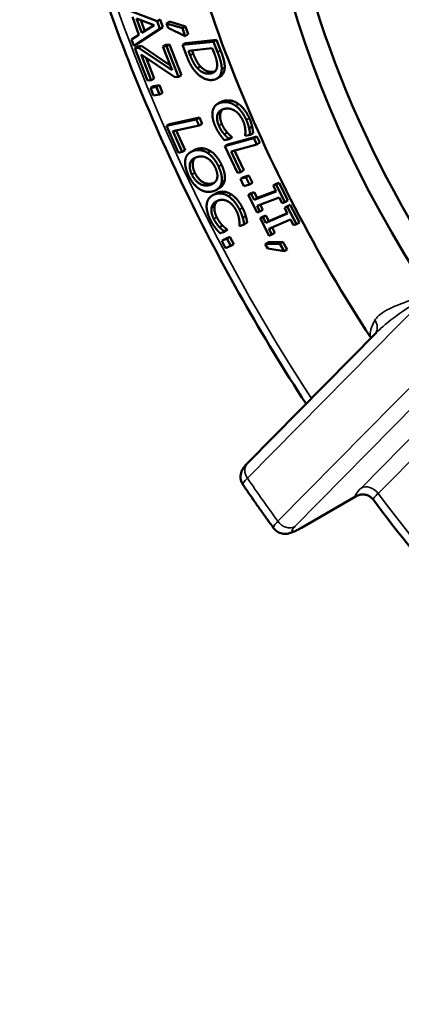
# Model space of a CAD drawing. Units: inches. Extents: x 0.3 to 39.7, y 0.3 to 30.6.
# Drawn here: x 31.8 to 32.6, y 22.7 to 24.7 of the extents above; entities that cross this region are included whole.
import ezdxf

# ---------------------------------------------------------------- set-up
doc = ezdxf.new("R2010")
doc.units = ezdxf.units.IN
doc.header["$LTSCALE"] = 1.818182
doc.header["$MEASUREMENT"] = 0
doc.layers.add('Visible (ANSI)', color=7, linetype='Continuous', lineweight=50)
doc.layers.add('Visible Narrow (ANSI)', color=7, linetype='Continuous', lineweight=35)

msp = doc.modelspace()

# ---------------------------------------------------------------- linework, layer by layer
at = {"layer": 'Visible (ANSI)'}
for p, q in [((32.1127, 24.6838), (32.0365, 24.713)), ((32.0623, 24.6924), (32.0755, 24.6563)), ((32.0816, 24.6601), (32.0709, 24.6893)), ((32.0709, 24.6893), (32.1066, 24.676)), ((32.0795, 24.6861), (32.0876, 24.6639)), ((32.1188, 24.6873), (32.1127, 24.6838)), ((32.1184, 24.6683), (32.1127, 24.6838)), ((32.1188, 24.6873), (32.1245, 24.6718)), ((32.1375, 24.6829), (32.1314, 24.6793)), ((32.1314, 24.6793), (32.1349, 24.6701)), ((32.1639, 24.6695), (32.1314, 24.6793)), ((32.1375, 24.6829), (32.17, 24.6731)), ((32.0654, 24.6337), (32.1184, 24.6683)), ((32.1245, 24.6718), (32.0716, 24.6373)), ((32.1066, 24.676), (32.0816, 24.6601)), ((32.1245, 24.6718), (32.1184, 24.6683)), ((32.1349, 24.6701), (32.1698, 24.6537)), ((32.17, 24.6731), (32.1639, 24.6695)), ((32.1698, 24.6537), (32.1639, 24.6695)), ((32.17, 24.6731), (32.1759, 24.6572)), ((32.0755, 24.6563), (32.0606, 24.647)), ((32.0606, 24.647), (32.0654, 24.6337)), ((32.2269, 24.6422), (32.1638, 24.6358)), ((32.1699, 24.6394), (32.1638, 24.6358)), ((32.1759, 24.6572), (32.1698, 24.6537)), ((32.1699, 24.6394), (32.233, 24.6458)), ((32.233, 24.6458), (32.2269, 24.6422)), ((32.2354, 24.6208), (32.2269, 24.6422)), ((32.233, 24.6458), (32.2415, 24.6243)), ((32.0716, 24.6373), (32.0654, 24.6337)), ((32.0733, 24.6328), (32.0672, 24.6293)), ((32.0751, 24.6301), (32.0672, 24.6293)), ((32.0672, 24.6293), (32.0931, 24.5634)), ((32.0733, 24.6328), (32.0812, 24.6336)), ((32.0812, 24.6336), (32.0751, 24.6301)), ((32.1428, 24.5844), (32.0751, 24.6301)), ((32.0812, 24.6336), (32.1387, 24.5948)), ((32.13, 24.6361), (32.1239, 24.6325)), ((32.1313, 24.6333), (32.1239, 24.6325)), ((32.1239, 24.6325), (32.1428, 24.5844)), ((32.13, 24.6361), (32.1374, 24.6368)), ((32.1374, 24.6368), (32.1313, 24.6333)), ((32.1558, 24.571), (32.1313, 24.6333)), ((32.1374, 24.6368), (32.1619, 24.5745)), ((32.1638, 24.6358), (32.1723, 24.6141)), ((32.176, 24.624), (32.2246, 24.629)), ((32.1797, 24.6145), (32.176, 24.624)), ((32.1832, 24.6248), (32.1858, 24.618)), ((32.2246, 24.629), (32.2284, 24.6194)), ((32.08, 24.6164), (32.1482, 24.5702)), ((32.1006, 24.5641), (32.08, 24.6164)), ((32.0903, 24.6095), (32.1067, 24.5676)), ((32.2003, 24.5923), (32.1942, 24.5888)), ((32.0931, 24.5634), (32.1006, 24.5641)), ((32.1067, 24.5676), (32.1006, 24.5641)), ((32.1482, 24.5702), (32.1558, 24.571)), ((32.1619, 24.5745), (32.1558, 24.571)), ((32.2401, 24.5709), (32.234, 24.5674)), ((32.1054, 24.5521), (32.0993, 24.5486)), ((32.1112, 24.5503), (32.0993, 24.5486)), ((32.0993, 24.5486), (32.1055, 24.5334)), ((32.1054, 24.5521), (32.1173, 24.5538)), ((32.1173, 24.5538), (32.1112, 24.5503)), ((32.1174, 24.5352), (32.1112, 24.5503)), ((32.1173, 24.5538), (32.1235, 24.5387)), ((32.1235, 24.5387), (32.1174, 24.5352)), ((32.1055, 24.5334), (32.1174, 24.5352)), ((32.2415, 24.5196), (32.2354, 24.5161)), ((32.1921, 24.4848), (32.1319, 24.4714)), ((32.138, 24.475), (32.1983, 24.4883)), ((32.1983, 24.4883), (32.1921, 24.4848)), ((32.1977, 24.4724), (32.1921, 24.4848)), ((32.1983, 24.4883), (32.2038, 24.4759)), ((32.138, 24.475), (32.1319, 24.4714)), ((32.1319, 24.4714), (32.1561, 24.4172)), ((32.1446, 24.4606), (32.1977, 24.4724)), ((32.1632, 24.4188), (32.1446, 24.4606)), ((32.1515, 24.4621), (32.1693, 24.4223)), ((32.2038, 24.4759), (32.1977, 24.4724)), ((32.255, 24.4579), (32.2489, 24.4544)), ((32.3054, 24.4703), (32.2993, 24.4667)), ((32.2489, 24.4425), (32.2585, 24.4445)), ((32.3091, 24.4465), (32.2502, 24.4301)), ((32.2563, 24.4336), (32.3152, 24.45)), ((32.2642, 24.449), (32.2581, 24.4455)), ((32.2585, 24.4445), (32.2581, 24.4455)), ((32.2646, 24.4481), (32.2585, 24.4445)), ((32.2642, 24.449), (32.2646, 24.4481)), ((32.2911, 24.4525), (32.2916, 24.4515)), ((32.2916, 24.4515), (32.3013, 24.4535)), ((32.3074, 24.4571), (32.3013, 24.4535)), ((32.3152, 24.45), (32.3091, 24.4465)), ((32.3149, 24.4341), (32.3091, 24.4465)), ((32.3152, 24.45), (32.321, 24.4376)), ((32.1561, 24.4172), (32.1632, 24.4188)), ((32.1693, 24.4223), (32.1632, 24.4188)), ((32.1868, 24.422), (32.1807, 24.4185)), ((32.2212, 24.4202), (32.2151, 24.4167)), ((32.2563, 24.4336), (32.2502, 24.4301)), ((32.2502, 24.4301), (32.2755, 24.3761)), ((32.263, 24.4197), (32.3149, 24.4341)), ((32.2825, 24.378), (32.263, 24.4197)), ((32.2698, 24.4216), (32.2886, 24.3816)), ((32.321, 24.4376), (32.3149, 24.4341)), ((32.2755, 24.3761), (32.2825, 24.378)), ((32.2886, 24.3816), (32.2825, 24.378)), ((32.2496, 24.3602), (32.2435, 24.3567)), ((32.2925, 24.3677), (32.2815, 24.3641)), ((32.2876, 24.3676), (32.2815, 24.3641)), ((32.2815, 24.3641), (32.2888, 24.3492)), ((32.2876, 24.3676), (32.2986, 24.3712)), ((32.2986, 24.3712), (32.2925, 24.3677)), ((32.2998, 24.3528), (32.2925, 24.3677)), ((32.2986, 24.3712), (32.3059, 24.3563)), ((32.2388, 24.3452), (32.2327, 24.3417)), ((32.2888, 24.3492), (32.2998, 24.3528)), ((32.3059, 24.3563), (32.2998, 24.3528)), ((32.3542, 24.3388), (32.3092, 24.3219)), ((32.3153, 24.3254), (32.3536, 24.3398)), ((32.3543, 24.354), (32.3482, 24.3505)), ((32.354, 24.3527), (32.3482, 24.3505)), ((32.3482, 24.3505), (32.3542, 24.3388)), ((32.3601, 24.3562), (32.354, 24.3527)), ((32.3721, 24.3169), (32.354, 24.3527)), ((32.3543, 24.354), (32.3601, 24.3562)), ((32.3601, 24.3562), (32.3782, 24.3205)), ((32.2309, 24.3341), (32.2248, 24.3306)), ((32.3036, 24.335), (32.2975, 24.3315)), ((32.3032, 24.3336), (32.2975, 24.3315)), ((32.2975, 24.3315), (32.3155, 24.2958)), ((32.3093, 24.3372), (32.3032, 24.3336)), ((32.3092, 24.3219), (32.3032, 24.3336)), ((32.3036, 24.335), (32.3093, 24.3372)), ((32.3153, 24.3254), (32.3092, 24.3219)), ((32.3093, 24.3372), (32.3153, 24.3254)), ((32.3154, 24.3097), (32.3604, 24.3265)), ((32.3604, 24.3265), (32.3663, 24.3148)), ((32.3782, 24.3205), (32.3721, 24.3169)), ((32.3213, 24.2979), (32.3154, 24.3097)), ((32.3274, 24.3014), (32.3213, 24.2979)), ((32.322, 24.3121), (32.3274, 24.3014)), ((32.3663, 24.3148), (32.3721, 24.3169)), ((32.3772, 24.3089), (32.3711, 24.3054)), ((32.3768, 24.3078), (32.3711, 24.3054)), ((32.3711, 24.3054), (32.3772, 24.2937)), ((32.3829, 24.3113), (32.3768, 24.3078)), ((32.3954, 24.2723), (32.3768, 24.3078)), ((32.3772, 24.3089), (32.3829, 24.3113)), ((32.3829, 24.3113), (32.4015, 24.2758)), ((32.2924, 24.2889), (32.2863, 24.2854)), ((32.3155, 24.2958), (32.3213, 24.2979)), ((32.3276, 24.2877), (32.3215, 24.2842)), ((32.3271, 24.2866), (32.3215, 24.2842)), ((32.3215, 24.2842), (32.3401, 24.2487)), ((32.3332, 24.2901), (32.3271, 24.2866)), ((32.3332, 24.275), (32.3271, 24.2866)), ((32.3276, 24.2877), (32.3332, 24.2901)), ((32.3772, 24.2937), (32.3332, 24.275)), ((32.3332, 24.2901), (32.3393, 24.2785)), ((32.3393, 24.2785), (32.3332, 24.275)), ((32.3393, 24.2785), (32.3768, 24.2945)), ((32.3396, 24.2628), (32.3836, 24.2816)), ((32.3836, 24.2816), (32.3897, 24.2699)), ((32.2454, 24.2695), (32.2393, 24.266)), ((32.2549, 24.2614), (32.2488, 24.2579)), ((32.2553, 24.2605), (32.2492, 24.257)), ((32.2549, 24.2614), (32.2553, 24.2605)), ((32.2797, 24.2695), (32.2801, 24.2685)), ((32.2801, 24.2685), (32.2892, 24.2719)), ((32.2953, 24.2754), (32.2892, 24.2719)), ((32.3457, 24.2511), (32.3396, 24.2628)), ((32.3461, 24.2656), (32.3518, 24.2547)), ((32.3897, 24.2699), (32.3954, 24.2723)), ((32.4015, 24.2758), (32.3954, 24.2723)), ((32.2402, 24.2537), (32.2492, 24.257)), ((32.2543, 24.2431), (32.2437, 24.2386)), ((32.2499, 24.2421), (32.2437, 24.2386)), ((32.2437, 24.2386), (32.2515, 24.2239)), ((32.2492, 24.257), (32.2488, 24.2579)), ((32.2499, 24.2421), (32.2604, 24.2466)), ((32.2604, 24.2466), (32.2543, 24.2431)), ((32.262, 24.2284), (32.2543, 24.2431)), ((32.2604, 24.2466), (32.2681, 24.2319)), ((32.3401, 24.2487), (32.3457, 24.2511)), ((32.3518, 24.2547), (32.3457, 24.2511)), ((32.2515, 24.2239), (32.262, 24.2284)), ((32.2681, 24.2319), (32.262, 24.2284)), ((32.3382, 24.2356), (32.3321, 24.232)), ((32.3618, 24.2326), (32.3321, 24.232)), ((32.3321, 24.232), (32.337, 24.2231)), ((32.337, 24.2231), (32.3701, 24.2173)), ((32.3382, 24.2356), (32.3679, 24.2361)), ((32.3679, 24.2361), (32.3618, 24.2326)), ((32.3701, 24.2173), (32.3618, 24.2326)), ((32.3679, 24.2361), (32.3762, 24.2209)), ((32.3762, 24.2209), (32.3701, 24.2173)), ((32.2957, 23.7873), (32.5579, 24.0526)), ((32.4059, 23.6568), (32.5163, 23.7206))]:
    msp.add_line(p, q, dxfattribs=at)
for centre, major_axis, start_param, end_param in [((33.5213, 24.798), (1.1335, -1.9633), 0, 3.141593), ((33.2732, 24.6548), (0.6477, -1.1219), 3.158709, 6.266069), ((33.235, 24.6327), (-0.6482, 1.1227), 0.513077, 1.686038)]:
    msp.add_ellipse(centre, major_axis=major_axis, ratio=0.57735, start_param=start_param, end_param=end_param, dxfattribs=at)
for points, degree, knots in [([(32.415, 23.908), (32.3248, 24.0456), (32.243, 24.1899), (32.0959, 24.4931), (32.0317, 24.6523), (31.9295, 24.97), (31.8914, 25.1284), (31.8435, 25.4367), (31.8336, 25.5865), (31.8404, 25.7855), (31.8447, 25.8416), (31.8515, 25.8962)], 3, [2.258575, 2.258575, 2.258575, 2.258575, 2.480231, 2.480231, 2.713505, 2.713505, 2.946779, 2.946779, 3.180053, 3.180053, 3.274555, 3.274555, 3.274555, 3.274555]), ([(32.5467, 24.0413), (32.4908, 24.1267), (32.4392, 24.2152), (32.3449, 24.3971), (32.3023, 24.4906), (32.2273, 24.6811), (32.1948, 24.778), (32.1413, 24.9745), (32.1202, 25.0741), (32.0908, 25.2752), (32.0825, 25.3768), (32.0819, 25.4793)], 3, [2.2607863, 2.2607863, 2.2607863, 2.2607863, 2.4346918, 2.4346918, 2.6095825, 2.6095825, 2.7844733, 2.7844733, 2.9593641, 2.9593641, 3.1342549, 3.1342549, 3.1342549, 3.1342549]), ([(32.2498, 24.59), (32.2493, 24.5804), (32.2427, 24.5725), (32.2401, 24.5709)], 2, [0, 0, 0, 1, 1.403896, 1.403896, 1.403896]), ([(32.2459, 24.5052), (32.2458, 24.5051), (32.2423, 24.5018), (32.241, 24.4971)], 2, [0.98807, 0.98807, 0.98807, 1, 2, 2, 2]), ([(32.1908, 24.4074), (32.1868, 24.4041), (32.183, 24.3895), (32.1891, 24.3766)], 2, [0.461938, 0.461938, 0.461938, 1, 2, 2, 2]), ([(32.2496, 24.3602), (32.2482, 24.3538), (32.2418, 24.3469), (32.2388, 24.3452)], 2, [0, 0, 0, 1, 1.50376, 1.50376, 1.50376]), ([(32.2352, 24.3197), (32.234, 24.3187), (32.23, 24.3136), (32.2291, 24.3086)], 2, [0.681733, 0.681733, 0.681733, 1, 2, 2, 2]), ([(32.2957, 23.7873), (32.2945, 23.7861), (32.2933, 23.7848), (32.2911, 23.7823), (32.29, 23.781), (32.2878, 23.7781), (32.2867, 23.7765), (32.2844, 23.7721), (32.283, 23.7694), (32.2817, 23.7618), (32.2815, 23.7581), (32.2831, 23.7507), (32.2844, 23.7475), (32.2865, 23.7443), (32.2866, 23.7441), (32.2867, 23.744)], 3, [0, 0, 0, 0, 0.01967872, 0.01967872, 0.03935743, 0.03935743, 0.05903615, 0.05903615, 0.07871486, 0.07871486, 0.0901965, 0.0901965, 0.09793788, 0.09793788, 0.09839358, 0.09839358, 0.09839358, 0.09839358]), ([(32.3489, 23.6559), (32.3447, 23.6617), (32.3405, 23.6675), (32.3321, 23.6791), (32.3279, 23.685), (32.3196, 23.6967), (32.3154, 23.7026), (32.3072, 23.7144), (32.3031, 23.7203), (32.2949, 23.7321), (32.2908, 23.738), (32.2867, 23.744)], 3, [2.17477191, 2.17477191, 2.17477191, 2.17477191, 2.18450944, 2.18450944, 2.19424697, 2.19424697, 2.2039845, 2.2039845, 2.21372203, 2.21372203, 2.22345956, 2.22345956, 2.22345956, 2.22345956]), ([(32.5163, 23.7206), (32.5184, 23.7218), (32.521, 23.7229), (32.5269, 23.7242), (32.5301, 23.7244), (32.536, 23.7236), (32.5387, 23.7228), (32.5436, 23.7206), (32.5456, 23.7192), (32.5488, 23.7165), (32.5499, 23.7152), (32.551, 23.7139), (32.5512, 23.7136), (32.5514, 23.7134)], 3, [0.336454227, 0.336454227, 0.336454227, 0.336454227, 0.33727856, 0.33727856, 0.338031919, 0.338031919, 0.33874347, 0.33874347, 0.339567604, 0.339567604, 0.340391937, 0.340391937, 0.34057589, 0.34057589, 0.34057589, 0.34057589]), ([(34.0914, 22.6903), (34.0604, 22.6922), (34.0292, 22.6953), (33.8762, 22.7171), (33.7509, 22.7538), (33.4988, 22.8627), (33.3721, 22.9349), (33.123, 23.1105), (33.0008, 23.2139), (32.7667, 23.4462), (32.655, 23.5751), (32.5514, 23.7134)], 3, [1.149475, 1.149475, 1.149475, 1.149475, 1.210416, 1.210416, 1.445642, 1.445642, 1.680869, 1.680869, 1.916096, 1.916096, 2.151323, 2.151323, 2.151323, 2.151323]), ([(32.4059, 23.6568), (32.4032, 23.6553), (32.4006, 23.6538), (32.3956, 23.6512), (32.3932, 23.65), (32.3884, 23.6479), (32.3861, 23.647), (32.3809, 23.6453), (32.3781, 23.6444), (32.3718, 23.6442), (32.3703, 23.6443), (32.3658, 23.6448), (32.3622, 23.6455), (32.3555, 23.6492), (32.3526, 23.6514), (32.3498, 23.6547), (32.3493, 23.6553), (32.3489, 23.6559)], 3, [0, 0, 0, 0, 0.0300843, 0.0300843, 0.0601687, 0.0601687, 0.090253, 0.090253, 0.1203373, 0.1203373, 0.1283631, 0.1283631, 0.1407507, 0.1407507, 0.1488695, 0.1488695, 0.1504217, 0.1504217, 0.1504217, 0.1504217])]:
    msp.add_open_spline(points, degree=degree, knots=knots, dxfattribs=at)
for points in [[(32.1858, 24.618), (32.1891, 24.6097), (32.1959, 24.5972), (32.2003, 24.5923)], [(32.2284, 24.6194), (32.2317, 24.6109), (32.2344, 24.5993), (32.2344, 24.5941)], [(32.2437, 24.5864), (32.2439, 24.592), (32.2406, 24.6074), (32.2354, 24.6208)], [(32.2415, 24.6243), (32.2467, 24.611), (32.25, 24.5956), (32.2498, 24.59)], [(32.1723, 24.6141), (32.1768, 24.6026), (32.1847, 24.5881), (32.1905, 24.5812)], [(32.1942, 24.5888), (32.1898, 24.5937), (32.183, 24.6061), (32.1797, 24.6145)], [(32.1905, 24.5812), (32.1979, 24.5728), (32.2159, 24.5637), (32.2246, 24.5646)], [(32.2195, 24.5777), (32.2122, 24.5769), (32.1998, 24.5825), (32.1942, 24.5888)], [(32.2003, 24.5923), (32.2059, 24.5861), (32.2183, 24.5805), (32.2256, 24.5812)], [(32.2344, 24.5941), (32.2343, 24.5867), (32.2268, 24.5784), (32.2195, 24.5777)], [(32.2246, 24.5646), (32.2338, 24.5655), (32.2432, 24.5769), (32.2437, 24.5864)], [(32.2256, 24.5812), (32.2281, 24.5815), (32.2301, 24.5821)], [(32.2437, 24.5191), (32.236, 24.5175), (32.227, 24.5089), (32.2255, 24.5024)], [(32.2415, 24.5196), (32.245, 24.5216), (32.2498, 24.5226)], [(32.2719, 24.5123), (32.2652, 24.5171), (32.2513, 24.5207), (32.2437, 24.5191)], [(32.2498, 24.5226), (32.2574, 24.5242), (32.2713, 24.5206), (32.278, 24.5158)], [(32.2255, 24.5024), (32.224, 24.496), (32.2268, 24.4797), (32.2309, 24.4706)], [(32.2349, 24.4936), (32.2362, 24.4983), (32.2432, 24.5048), (32.2494, 24.5061)], [(32.2494, 24.5061), (32.2552, 24.5074), (32.2665, 24.5049), (32.2714, 24.5016)], [(32.2714, 24.5016), (32.2762, 24.4982), (32.2841, 24.4882), (32.2867, 24.4822)], [(32.2936, 24.4836), (32.2895, 24.4931), (32.2784, 24.5075), (32.2719, 24.5123)], [(32.278, 24.5158), (32.2845, 24.511), (32.2956, 24.4966), (32.2998, 24.4871)], [(32.2379, 24.4719), (32.2353, 24.4778), (32.2337, 24.489), (32.2349, 24.4936)], [(32.241, 24.4971), (32.2398, 24.4926), (32.2414, 24.4814), (32.244, 24.4754)], [(32.2867, 24.4822), (32.2892, 24.4767), (32.2913, 24.4679), (32.2915, 24.4641)], [(32.2993, 24.4667), (32.2985, 24.4704), (32.2957, 24.4788), (32.2936, 24.4836)], [(32.2998, 24.4871), (32.3018, 24.4824), (32.3046, 24.4739), (32.3054, 24.4703)], [(32.2309, 24.4706), (32.2333, 24.465), (32.2373, 24.4582), (32.24, 24.4543)], [(32.2489, 24.4544), (32.246, 24.4577), (32.2403, 24.4665), (32.2379, 24.4719)], [(32.244, 24.4754), (32.2464, 24.47), (32.2521, 24.4612), (32.255, 24.4579)], [(32.255, 24.4579), (32.2578, 24.4548), (32.2627, 24.4502), (32.2642, 24.449)], [(32.2915, 24.4641), (32.2919, 24.4601), (32.2914, 24.4544), (32.2911, 24.4525)], [(32.3013, 24.4535), (32.301, 24.4569), (32.3, 24.4636), (32.2993, 24.4667)], [(32.3054, 24.4703), (32.3061, 24.4671), (32.3071, 24.4604), (32.3074, 24.4571)], [(32.24, 24.4543), (32.2425, 24.4505), (32.2466, 24.4454), (32.2489, 24.4425)], [(32.2581, 24.4455), (32.2565, 24.4467), (32.2517, 24.4512), (32.2489, 24.4544)], [(32.1873, 24.4212), (32.1801, 24.4191), (32.1713, 24.4101), (32.17, 24.4036)], [(32.1868, 24.422), (32.1897, 24.4237), (32.1934, 24.4247)], [(32.2151, 24.4167), (32.2086, 24.4208), (32.1946, 24.4234), (32.1873, 24.4212)], [(32.1934, 24.4247), (32.2007, 24.4269), (32.2147, 24.4244), (32.2212, 24.4202)], [(32.2212, 24.4202), (32.2277, 24.4159), (32.2389, 24.4019), (32.2433, 24.3926)], [(32.17, 24.4036), (32.1686, 24.3969), (32.1718, 24.3807), (32.1762, 24.3712)], [(32.183, 24.3731), (32.1769, 24.386), (32.1818, 24.405), (32.1934, 24.4083)], [(32.1934, 24.4083), (32.1991, 24.41), (32.2099, 24.4087), (32.2147, 24.4059)], [(32.2147, 24.4059), (32.2196, 24.4029), (32.2274, 24.3937), (32.2305, 24.387)], [(32.2372, 24.389), (32.2328, 24.3984), (32.2216, 24.4124), (32.2151, 24.4167)], [(32.2305, 24.387), (32.2336, 24.3805), (32.2355, 24.3692), (32.2342, 24.3646)], [(32.2435, 24.3567), (32.2448, 24.3631), (32.2417, 24.3795), (32.2372, 24.389)], [(32.2433, 24.3926), (32.2478, 24.3831), (32.2509, 24.3666), (32.2496, 24.3602)], [(32.1762, 24.3712), (32.1805, 24.3621), (32.1916, 24.3481), (32.1984, 24.3435)], [(32.2201, 24.3518), (32.2086, 24.3485), (32.1891, 24.3602), (32.183, 24.3731)], [(32.1891, 24.3766), (32.1952, 24.3637), (32.2147, 24.352), (32.2262, 24.3554)], [(32.2342, 24.3646), (32.233, 24.3601), (32.2259, 24.3535), (32.2201, 24.3518)], [(32.1984, 24.3435), (32.2049, 24.3392), (32.2191, 24.3369), (32.2262, 24.339)], [(32.2262, 24.339), (32.2335, 24.3411), (32.2421, 24.3503), (32.2435, 24.3567)], [(32.2262, 24.3554), (32.2275, 24.3558), (32.2288, 24.3562)], [(32.2354, 24.3362), (32.2426, 24.3389), (32.2561, 24.3369), (32.2628, 24.3327)], [(32.2293, 24.3327), (32.2222, 24.33), (32.2142, 24.3199), (32.2133, 24.313)], [(32.223, 24.305), (32.2239, 24.3101), (32.23, 24.3178), (32.2358, 24.3199)], [(32.2567, 24.3292), (32.25, 24.3334), (32.2364, 24.3353), (32.2293, 24.3327)], [(32.2309, 24.3341), (32.233, 24.3353), (32.2354, 24.3362)], [(32.2358, 24.3199), (32.2412, 24.322), (32.2522, 24.3209), (32.257, 24.3181)], [(32.2796, 24.3021), (32.2749, 24.3115), (32.2633, 24.3251), (32.2567, 24.3292)], [(32.257, 24.3181), (32.2619, 24.3152), (32.2702, 24.3057), (32.2732, 24.2998)], [(32.2628, 24.3327), (32.2694, 24.3286), (32.281, 24.315), (32.2857, 24.3057)], [(32.2133, 24.313), (32.2124, 24.3061), (32.2164, 24.2895), (32.2209, 24.2806)], [(32.2275, 24.2828), (32.2245, 24.2887), (32.2221, 24.3001), (32.223, 24.305)], [(32.2291, 24.3086), (32.2282, 24.3036), (32.2306, 24.2922), (32.2336, 24.2864)], [(32.2732, 24.2998), (32.2759, 24.2945), (32.2786, 24.2856), (32.2791, 24.2816)], [(32.2863, 24.2854), (32.2852, 24.2891), (32.282, 24.2975), (32.2796, 24.3021)], [(32.2857, 24.3057), (32.2881, 24.301), (32.2914, 24.2926), (32.2924, 24.2889)], [(32.2209, 24.2806), (32.2237, 24.275), (32.228, 24.2685), (32.2308, 24.2647)], [(32.2393, 24.266), (32.2363, 24.2691), (32.2302, 24.2775), (32.2275, 24.2828)], [(32.2336, 24.2864), (32.2363, 24.281), (32.2424, 24.2726), (32.2454, 24.2695)], [(32.2791, 24.2816), (32.2797, 24.2775), (32.2797, 24.2715), (32.2797, 24.2695)], [(32.2892, 24.2719), (32.2887, 24.2753), (32.2873, 24.2822), (32.2863, 24.2854)], [(32.2924, 24.2889), (32.2934, 24.2857), (32.2948, 24.2789), (32.2953, 24.2754)], [(32.2308, 24.2647), (32.2335, 24.2612), (32.2378, 24.2564), (32.2402, 24.2537)], [(32.2488, 24.2579), (32.2472, 24.259), (32.2422, 24.2631), (32.2393, 24.266)], [(32.2454, 24.2695), (32.2483, 24.2666), (32.2533, 24.2625), (32.2549, 24.2614)]]:
    msp.add_open_spline(points, degree=2, dxfattribs=at)
at = {"layer": 'Visible Narrow (ANSI)'}
for p, q in [((32.1858, 24.618), (32.1797, 24.6145)), ((32.2415, 24.6243), (32.2354, 24.6208)), ((32.2256, 24.5812), (32.2195, 24.5777)), ((32.2498, 24.59), (32.2437, 24.5864)), ((32.2498, 24.5226), (32.2437, 24.5191)), ((32.278, 24.5158), (32.2719, 24.5123)), ((32.241, 24.4971), (32.2349, 24.4936)), ((32.2998, 24.4871), (32.2936, 24.4836)), ((32.244, 24.4754), (32.2379, 24.4719)), ((32.1934, 24.4247), (32.1873, 24.4212)), ((32.2433, 24.3926), (32.2372, 24.389)), ((32.1891, 24.3766), (32.183, 24.3731)), ((32.2262, 24.3554), (32.2201, 24.3518)), ((32.2354, 24.3362), (32.2293, 24.3327)), ((32.2628, 24.3327), (32.2567, 24.3292)), ((32.2291, 24.3086), (32.223, 24.305)), ((32.2857, 24.3057), (32.2796, 24.3021)), ((32.2336, 24.2864), (32.2275, 24.2828)), ((32.2958, 23.7573), (32.6658, 24.1317)), ((32.7275, 24.0442), (32.3576, 23.6698)), ((32.3921, 23.659), (32.6406, 23.9105)), ((32.6519, 23.8638), (32.5265, 23.737)), ((32.561, 23.7261), (32.683, 23.8495)), ((32.5143, 23.7198), (32.4078, 23.6583))]:
    msp.add_line(p, q, dxfattribs=at)
for centre, major_axis, ratio, start_param, end_param in [((33.522, 24.7985), (1.1335, -1.9633), 0.57735, 0, 3.141593), ((33.4068, 24.7319), (-1.093, 1.8932), 0.57735, 0.890363, 1.668656), ((32.5326, 24.0636), (0.0236, -0.0132), 0.958239, 0.040362, 1.083801), ((32.3149, 23.7683), (-0.0192, 0.019), 0.806444, 0, 1.353071), ((33.235, 24.6327), (-1.093, 1.8932), 0.57735, 1.703182, 1.75257), ((32.5419, 23.7151), (-0.0192, 0.019), 0.806444, 4.494664, 6.06546), ((32.5297, 23.6979), (-0.0269, -0.0019), 0.988851, 3.70646, 5.252309), ((33.4068, 24.7319), (1.093, -1.8932), 0.57735, 4.918871, 5.941198), ((32.3767, 23.6809), (0.0192, -0.019), 0.806444, 4.494664, 6.06546), ((32.3924, 23.6802), (0.0135, -0.0234), 0.57735, 0, 0.15708)]:
    msp.add_ellipse(centre, major_axis=major_axis, ratio=ratio, start_param=start_param, end_param=end_param, dxfattribs=at)
for points, knots in [([(32.6656, 24.1319), (32.6465, 24.1249), (32.6288, 24.1188), (32.5962, 24.1064), (32.5815, 24.1003), (32.5636, 24.0885), (32.5581, 24.0835), (32.5547, 24.0773)], [0.0006775, 0.0006775, 0.0006775, 0.0006775, 0.3192117, 0.3192117, 0.6707633, 0.6707633, 0.8935831, 0.8935831, 0.8935831, 0.8935831]), ([(32.5579, 24.0526), (32.562, 24.0568), (32.5664, 24.0609), (32.5847, 24.0767), (32.6002, 24.0881), (32.6323, 24.1101), (32.6486, 24.1207), (32.6657, 24.1318)], [-0.7908651, -0.7908651, -0.7908651, -0.7908651, -0.6707633, -0.6707633, -0.3192117, -0.3192117, -0.0005982, -0.0005982, -0.0005982, -0.0005982]), ([(32.5547, 24.0773), (32.5469, 24.0631), (32.5438, 24.052), (32.5459, 24.0433), (32.5463, 24.0423), (32.5467, 24.0413)], [-1.0363248, -1.0363248, -1.0363248, -1.0363248, -0.5181875, -0.5181875, -0.4455291, -0.4455291, -0.4455291, -0.4455291]), ([(32.2867, 23.744), (32.2859, 23.7452), (32.2873, 23.748), (32.2923, 23.7537), (32.2939, 23.7554), (32.2958, 23.7573)], [-0.09839358, -0.09839358, -0.09839358, -0.09839358, -0.02657182, -0.02657182, 0, 0, 0, 0]), ([(32.5265, 23.737), (32.5224, 23.7328), (32.5193, 23.7293), (32.5152, 23.7235), (32.5142, 23.7212), (32.5143, 23.7198)], [0, 0, 0, 0, 0.0865456, 0.0865456, 0.1730911, 0.1730911, 0.1730911, 0.1730911]), ([(32.5515, 23.7138), (32.5514, 23.7148), (32.5523, 23.7164), (32.5555, 23.7205), (32.5579, 23.7231), (32.561, 23.7261)], [-0.1730911, -0.1730911, -0.1730911, -0.1730911, -0.0865456, -0.0865456, 0, 0, 0, 0]), ([(32.3576, 23.6698), (32.3542, 23.6664), (32.3518, 23.6634), (32.3487, 23.6586), (32.3482, 23.6568), (32.3489, 23.6559)], [-0.24939209, -0.24939209, -0.24939209, -0.24939209, -0.20174612, -0.20174612, -0.15042168, -0.15042168, -0.15042168, -0.15042168]), ([(32.4078, 23.6583), (32.4057, 23.6571), (32.4037, 23.656), (32.3947, 23.6512), (32.3896, 23.6493), (32.3856, 23.6495), (32.3855, 23.6508), (32.3882, 23.6548), (32.3898, 23.6567), (32.3921, 23.659)], [0, 0, 0, 0, 0.0264089, 0.0264089, 0.1255126, 0.1255126, 0.2017461, 0.2017461, 0.2493921, 0.2493921, 0.2493921, 0.2493921])]:
    msp.add_open_spline(points, degree=3, knots=knots, dxfattribs=at)
for points in [[(32.5143, 23.7198), (32.5149, 23.7199), (32.5156, 23.7202), (32.5163, 23.7206)], [(32.5514, 23.7134), (32.5514, 23.7133), (32.5515, 23.7135), (32.5515, 23.7138)]]:
    msp.add_open_spline(points, degree=3, dxfattribs=at)

doc.saveas('drawing.dxf')
